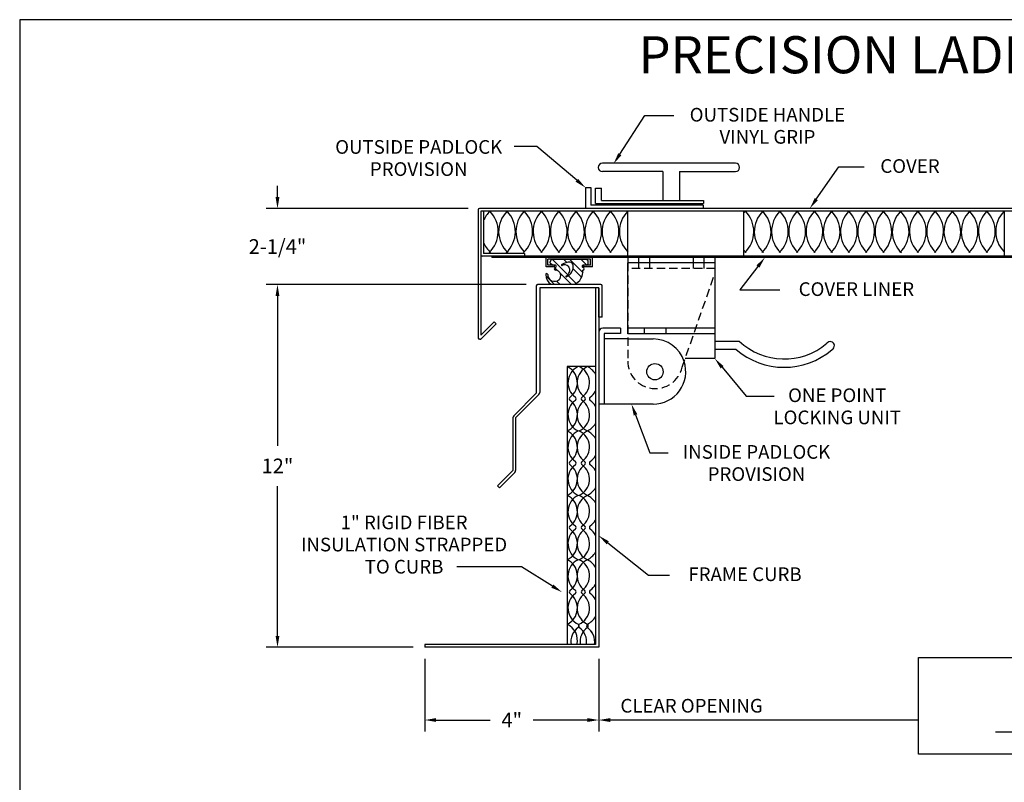
# Model space of a CAD drawing. Extents: x -6 to 269, y -7 to 192.
# Drawn here: x -6 to 113, y 100 to 192 of the extents above; entities that cross this region are included whole.
import ezdxf
from ezdxf.enums import TextEntityAlignment as Align

# ---------------------------------------------------------------- set-up
doc = ezdxf.new("R2010")
doc.units = 0
doc.header["$LTSCALE"] = 4
doc.header["$MEASUREMENT"] = 0
doc.header["$PDMODE"] = 33
doc.linetypes.add('HIDDEN', pattern=[0.375, 0.25, -0.125])
doc.layers.get('0').update_dxf_attribs({"linetype": 'CONTINUOUS'})
doc.layers.get('DEFPOINTS').update_dxf_attribs({"linetype": 'CONTINUOUS'})
doc.styles.add('ROMANS', font='romans')
doc.styles.add('STYLE1', font='romanc.shx')
doc.dimstyles.get("Standard").update_dxf_attribs({"dimtxt": 0.18, "dimasz": 0.18, "dimexe": 0.18, "dimexo": 0.0625, "dimgap": 0.09, "dimtad": 0, "dimtih": 1, "dimtoh": 1, "dimdec": 4, "dimzin": 0, "dimdsep": 46, "dimtxsty": 'STANDARD', "dimcen": 0.09, "dimadec": 0, "dimazin": 0, "dimtfac": 1, "dimtdec": 4, "dimtofl": 0, "dimtmove": 0, "dimatfit": 3, "dimfxl": 1, "dimtolj": 1, "dimtzin": 0, "dimarcsym": 0})

# ---------------------------------------------------------------- blocks, each defined once
blk = doc.blocks.new('*X0')
at = {"color": 0}
for p, q in [((90.772, 31.507), (90.794, 31.53)), ((90.808, 31.411), (90.932, 31.535)), ((90.892, 31.23), (91.197, 31.535)), ((91.242, 31.182), (91.595, 31.535)), ((91.264, 31.469), (91.33, 31.535)), ((91.604, 31.412), (91.64, 31.447)), ((90.921, 31.126), (91.117, 31.322)), ((91.474, 31.281), (91.537, 31.345)), ((91.047, 30.987), (91.224, 31.164)), ((91.161, 30.968), (91.408, 31.216)), ((91.427, 30.969), (91.499, 31.042)), ((91.559, 30.969), (91.742, 31.152))]:
    blk.add_line(p, q, dxfattribs=at)
blk = doc.blocks.new('*D5')
at = {"color": 0, "lineweight": -2}
for p, q in [((42.71, 115.11), (42.71, 106.33)), ((63.71, 115.11), (63.71, 106.33)), ((44.08, 107.71), (50.61, 107.71)), ((62.33, 107.71), (55.8, 107.71))]:
    blk.add_line(p, q, dxfattribs=at)
at = {"color": 0}
for points in [[(44.08, 107.94), (44.08, 107.48), (42.71, 107.71)], [(62.33, 107.94), (62.33, 107.48), (63.71, 107.71)]]:
    blk.add_solid(points, dxfattribs=at)
at = {"layer": 'DEFPOINTS', "color": 0}
for p in [(42.71, 116.48), (63.71, 116.48), (63.71, 107.71)]:
    blk.add_point(p, dxfattribs=at)
at = {"color": 0, "insert": (53.21, 107.71), "char_height": 1.769, "attachment_point": 5, "style": 'ROMANS'}
blk.add_mtext('\\A1;4"', dxfattribs=at)
blk = doc.blocks.new('*D4')
at = {"color": 0, "lineweight": -2}
for p, q in [((54.95, 160.25), (23.58, 160.25)), ((24.95, 158.87), (24.95, 140.79)), ((24.95, 117.86), (24.95, 135.94)), ((41.33, 116.48), (23.58, 116.48))]:
    blk.add_line(p, q, dxfattribs=at)
at = {"color": 0}
for points in [[(24.72, 158.87), (25.18, 158.87), (24.95, 160.25)], [(24.72, 117.86), (25.18, 117.86), (24.95, 116.48)]]:
    blk.add_solid(points, dxfattribs=at)
at = {"layer": 'DEFPOINTS', "color": 0}
for p in [(24.95, 160.25), (56.33, 160.25), (42.71, 116.48)]:
    blk.add_point(p, dxfattribs=at)
at = {"color": 0, "insert": (24.95, 138.36), "char_height": 1.769, "attachment_point": 5, "style": 'ROMANS'}
blk.add_mtext('\\A1;12"', dxfattribs=at)
blk = doc.blocks.new('*D6')
at = {"color": 0, "lineweight": -2}
for p, q in [((24.95, 170.79), (24.95, 172.16)), ((47.94, 169.41), (23.58, 169.41)), ((54.95, 160.25), (23.58, 160.25)), ((24.95, 158.87), (24.95, 157.5))]:
    blk.add_line(p, q, dxfattribs=at)
at = {"color": 0}
for points in [[(24.72, 170.79), (25.18, 170.79), (24.95, 169.41)], [(24.72, 158.87), (25.18, 158.87), (24.95, 160.25)]]:
    blk.add_solid(points, dxfattribs=at)
at = {"layer": 'DEFPOINTS', "color": 0}
for p in [(24.95, 169.41), (49.31, 169.41), (56.33, 160.25)]:
    blk.add_point(p, dxfattribs=at)
at = {"color": 0, "insert": (24.95, 164.83), "char_height": 1.769, "attachment_point": 5, "style": 'ROMANS'}
blk.add_mtext('\\A1;2-1/4"', dxfattribs=at)

msp = doc.modelspace()

# ---------------------------------------------------------------- linework, layer by layer
for p, q in [((268.85445, 192.19398), (-6.14555, 192.19398)), ((-6.14555, 192.19398), (-6.14555, -7.26195)), ((66.23695, 175.95524), (69.27271, 180.62957)), ((69.27271, 180.62957), (72.76625, 180.62957)), ((56.24837, 176.90533), (53.50535, 176.90533)), ((61.0576, 172.8209), (56.24837, 176.90533)), ((80.18344, 174.86896), (64.1478, 174.86896)), ((71.44573, 173.86186), (64.1478, 173.86186)), ((71.44573, 173.86186), (71.44573, 170.38905)), ((73.44573, 173.86186), (73.44573, 170.38905)), ((73.44573, 173.86186), (80.18344, 173.86186)), ((89.94287, 170.53872), (92.66758, 174.44351)), ((92.66758, 174.44351), (95.72444, 174.44351)), ((62.10563, 171.93082), (62.10563, 169.41111)), ((62.10563, 171.93082), (62.75589, 171.93082)), ((62.75589, 171.93082), (62.75589, 169.80896)), ((63.3188, 170.03426), (63.3188, 171.87663)), ((63.3188, 171.87663), (64.02326, 171.87663)), ((64.02326, 170.38905), (64.02326, 171.87663)), ((63.3188, 170.03426), (76.32408, 170.03426)), ((64.02326, 170.38905), (76.32408, 170.38905)), ((71.44573, 170.03426), (71.44573, 169.80896)), ((73.44573, 170.03426), (73.44573, 169.80896)), ((76.32408, 170.38905), (76.32408, 170.03426)), ((49.14885, 169.24836), (49.14885, 153.82386)), ((216.39124, 169.41111), (49.3116, 169.41111)), ((49.47698, 169.08298), (49.47698, 154.12515)), ((186.86553, 169.08298), (49.47698, 169.08298)), ((49.8051, 169.08298), (49.8051, 163.99573)), ((76.30305, 169.80896), (62.75589, 169.80896)), ((67.19573, 163.66761), (67.19573, 169.08298)), ((76.30305, 169.80896), (76.30305, 169.41111)), ((81.20657, 163.66761), (81.20657, 169.08298)), ((112.59125, 169.08298), (112.59125, 163.66761)), ((54.72698, 163.99573), (49.8051, 163.99573)), ((54.72698, 163.99573), (54.72698, 163.66761)), ((186.86553, 163.66761), (49.63973, 163.66761)), ((50.78948, 163.66761), (50.78948, 163.50486)), ((186.86553, 163.50486), (50.78948, 163.50486)), ((57.35198, 162.36036), (57.35198, 163.50486)), ((57.56198, 162.57036), (57.56198, 163.29486)), ((62.71748, 163.29486), (57.56198, 163.29486)), ((57.84285, 162.85619), (57.84285, 162.98744)), ((62.1741, 163.24994), (58.10535, 163.24994)), ((62.4366, 162.85619), (62.4366, 162.98744)), ((62.71748, 162.57036), (62.71748, 163.29486)), ((62.92748, 162.36036), (62.92748, 163.50486)), ((77.69573, 163.50486), (67.19573, 163.50486)), ((67.19573, 163.50486), (67.19573, 162.84861)), ((77.69573, 162.84861), (67.19573, 162.84861)), ((77.69573, 162.84861), (67.19573, 162.84861)), ((67.19573, 154.31736), (67.19573, 162.84861)), ((68.50823, 163.50486), (68.50823, 162.84861)), ((69.82073, 163.50486), (69.82073, 162.84861)), ((75.07073, 163.50486), (75.07073, 162.84861)), ((76.38323, 163.50486), (76.38323, 162.84861)), ((76.38323, 162.84861), (76.38323, 162.19236)), ((77.69573, 163.50486), (77.69573, 154.31736)), ((77.69573, 162.84861), (77.69573, 161.53611)), ((58.38098, 162.36036), (57.35198, 162.36036)), ((58.38098, 162.57036), (57.56198, 162.57036)), ((58.44678, 162.59369), (58.10535, 162.59369)), ((58.38098, 162.36036), (58.38098, 162.57036)), ((62.1741, 162.59369), (61.83267, 162.59369)), ((62.71748, 162.57036), (61.89848, 162.57036)), ((61.89848, 162.36036), (61.89848, 162.57036)), ((62.92748, 162.36036), (61.89848, 162.36036)), ((82.89797, 162.41749), (80.72254, 159.60671)), ((56.16396, 160.08403), (56.16396, 147.12178)), ((63.95274, 160.24678), (56.32671, 160.24678)), ((63.70599, 159.83728), (56.57346, 159.83728)), ((56.57346, 159.83728), (56.57346, 147.20568)), ((57.91599, 160.27967), (60.76503, 160.2728)), ((63.29649, 159.83728), (63.29649, 116.8096)), ((63.70599, 159.83728), (63.70599, 116.48148)), ((63.70599, 156.30928), (63.70599, 159.83728)), ((64.11549, 156.30928), (64.11549, 160.08403)), ((80.72254, 159.60671), (85.53346, 159.60671)), ((49.47698, 154.12515), (51.10111, 155.74928)), ((51.33313, 155.51727), (51.10111, 155.74928)), ((64.11549, 156.30928), (63.70599, 156.30928)), ((49.52464, 153.70878), (51.33313, 155.51727)), ((63.70599, 154.50328), (63.70599, 145.80928)), ((66.33099, 154.99678), (64.19949, 154.99678)), ((66.33099, 154.99678), (66.33099, 154.34053)), ((69.16448, 154.97361), (69.16448, 154.31736)), ((71.78948, 154.97361), (71.78948, 154.31736)), ((49.40956, 153.66111), (49.3116, 153.66111)), ((66.33099, 154.34053), (64.36224, 154.34053)), ((64.36224, 154.34053), (64.36224, 153.68428)), ((67.19573, 153.68428), (64.36224, 153.68428)), ((77.69573, 154.31736), (75.17364, 154.31736)), ((77.69573, 154.31736), (77.69573, 151.31736)), ((77.75872, 153.43207), (80.62842, 153.43207)), ((77.75872, 152.43207), (80.24275, 152.43207)), ((63.29649, 150.34887), (59.88707, 150.34887)), ((59.88707, 150.34887), (59.88707, 116.8096)), ((78.57522, 150.26042), (81.4632, 146.78975)), ((56.16396, 147.12178), (53.44732, 144.40833)), ((56.47799, 146.97538), (53.67734, 144.17803)), ((81.4632, 146.78975), (84.85682, 146.78975)), ((70.25642, 145.80928), (63.70599, 145.80928)), ((53.35184, 144.17803), (53.35184, 137.80391)), ((53.67734, 144.17803), (53.67734, 137.80391)), ((68.13487, 144.52245), (69.85627, 139.94999)), ((69.85627, 139.94999), (72.06212, 139.94999)), ((53.35184, 137.80391), (51.4946, 135.94885)), ((53.58187, 137.57362), (51.72462, 135.71855)), ((51.4946, 135.94885), (51.72462, 135.71855)), ((64.7829, 129.09063), (69.68658, 125.1977)), ((54.37963, 126.1882), (46.60124, 126.1882)), ((58.10047, 123.86598), (54.37963, 126.1882)), ((69.68658, 125.1977), (72.2318, 125.1977)), ((42.70599, 116.8096), (42.70599, 116.48148)), ((63.29649, 116.8096), (42.70599, 116.8096)), ((63.70599, 116.48148), (42.70599, 116.48148)), ((63.70599, 115.10648), (63.70599, 106.33152)), ((63.70599, 113.73148), (63.70599, 106.33152)), ((102.25354, 107.70652), (65.08099, 107.70652)), ((111.55817, 106.28395), (129.82892, 106.28395))]:
    msp.add_line(p, q)
at = {"linetype": 'HIDDEN'}
for p, q in [((67.19573, 162.84861), (67.19573, 151.01798)), ((68.50823, 162.84861), (68.50823, 162.19236)), ((69.82073, 162.84861), (69.82073, 162.19236)), ((75.07073, 162.84861), (75.07073, 162.19236)), ((77.69573, 162.19236), (67.19573, 162.19236)), ((73.7584, 150.26665), (77.69573, 161.53611))]:
    msp.add_line(p, q, dxfattribs=at)
at = {"linetype": 'Continuous'}
for p, q in [((75.40292, 154.97361), (67.19573, 154.97361)), ((77.69573, 154.97361), (75.40292, 154.97361)), ((64.36224, 153.68428), (64.36224, 145.80928)), ((75.17364, 154.31736), (67.19573, 154.31736)), ((67.19573, 153.68428), (70.25642, 153.68428)), ((77.69573, 151.31736), (74.1255, 151.31736))]:
    msp.add_line(p, q, dxfattribs=at)
msp.add_lwpolyline([(102.25354, 115.23612), (161.67388, 115.23612), (161.67388, 103.59497), (102.25354, 103.59497)], close=True)
msp.add_circle((70.47698, 149.72361), 0.98438)
for centre, radius, start, end in [((64.1478, 174.36541), 0.50355, 90, 270), ((80.18344, 174.36541), 0.50355, 270, 90), ((49.3116, 169.24836), 0.16275, 90, 180), ((53.0037, 166.64021), 3.45821, 135.0598512, 157.6576699), ((48.10795, 166.64021), 3.45821, 313.0883598, 44.9401488), ((55.08369, 166.64021), 3.45821, 135.0598512, 226.9116402), ((50.18793, 166.64021), 3.45821, 313.0883598, 44.9401488), ((57.16368, 166.64021), 3.45821, 135.0598512, 224.9401488), ((52.26792, 166.64021), 3.45821, 313.0883598, 44.9401488), ((59.24367, 166.64021), 3.45821, 135.0598512, 226.9116402), ((54.34791, 166.64021), 3.45821, 313.0883598, 44.9401488), ((61.32365, 166.64021), 3.45821, 135.0598512, 226.9116402), ((56.4279, 166.64021), 3.45821, 313.0883598, 44.9401488), ((63.40364, 166.64021), 3.45821, 135.0598512, 226.9116402), ((58.50788, 166.64021), 3.45821, 313.0883598, 44.9401488), ((65.48363, 166.64021), 3.45821, 135.0598512, 226.9116402), ((60.58787, 166.64021), 3.45821, 313.0883598, 44.9401488), ((67.56362, 166.64021), 3.45821, 135.0598512, 226.9116402), ((62.66786, 166.64021), 3.45821, 313.0883598, 44.9401488), ((69.64361, 166.64021), 3.45821, 135.0598512, 224.9401488), ((83.83931, 166.64021), 3.45821, 135.0598512, 139.5788755), ((78.94355, 166.64021), 3.45821, 313.0883598, 44.9401488), ((85.9193, 166.64021), 3.45821, 135.0598512, 226.9116402), ((81.02354, 166.64021), 3.45821, 313.0883598, 44.9401488), ((87.99928, 166.64021), 3.45821, 135.0598512, 226.9116402), ((83.10353, 166.64021), 3.45821, 313.0883598, 44.9401488), ((90.07927, 166.64021), 3.45821, 135.0598512, 226.9116402), ((85.18351, 166.64021), 3.45821, 313.0883598, 44.9401488), ((92.15926, 166.64021), 3.45821, 135.0598512, 226.9116402), ((87.2635, 166.64021), 3.45821, 313.0883598, 44.9401488), ((94.23925, 166.64021), 3.45821, 135.0598512, 226.9116402), ((89.34349, 166.64021), 3.45821, 313.0883598, 44.9401488), ((96.31924, 166.64021), 3.45821, 135.0598512, 226.9116402), ((91.42348, 166.64021), 3.45821, 313.0883598, 44.9401488), ((98.39922, 166.64021), 3.45821, 135.0598512, 226.9116402), ((93.50347, 166.64021), 3.45821, 313.0883598, 44.9401488), ((100.47921, 166.64021), 3.45821, 135.0598512, 226.9116402), ((95.58345, 166.64021), 3.45821, 313.0883598, 44.9401488), ((102.5592, 166.64021), 3.45821, 135.0598512, 226.9116402), ((97.66344, 166.64021), 3.45821, 313.0883598, 44.9401488), ((104.63919, 166.64021), 3.45821, 135.0598512, 226.9116402), ((99.74343, 166.64021), 3.45821, 313.0883598, 44.9401488), ((106.71917, 166.64021), 3.45821, 135.0598512, 226.9116402), ((101.82342, 166.64021), 3.45821, 313.0883598, 44.9401488), ((108.79916, 166.64021), 3.45821, 135.0598512, 226.9116402), ((103.9034, 166.64021), 3.45821, 313.0883598, 44.9401488), ((110.87915, 166.64021), 3.45821, 135.0598512, 226.9116402), ((105.98339, 166.64021), 3.45821, 313.0883598, 44.9401488), ((112.95914, 166.64021), 3.45821, 135.0598512, 226.9116402), ((108.06338, 166.64021), 3.45821, 313.0883598, 44.9401488), ((115.03912, 166.64021), 3.45821, 135.0598512, 224.9401488), ((53.0037, 166.64021), 3.45821, 202.3423301, 226.9116402), ((83.83931, 166.64021), 3.45821, 220.4211245, 226.9116402), ((49.63973, 163.83036), 0.16275, 180, 270), ((58.10535, 162.98744), 0.2625, 90, 180), ((58.10535, 162.85619), 0.2625, 180, 270), ((60.27605, 160.87495), 2.0773, 90.4304651, 120.2033295), ((60.17112, 162.52832), 0.43317, 7.2764711, 78.0989504), ((62.1741, 162.98744), 0.2625, 0, 90), ((62.1741, 162.85619), 0.2625, 270, 0), ((57.42105, 161.43532), 0.12257, 15.997268, 178.1707727), ((58.4991, 162.1315), 0.16275, 90, 270), ((58.41561, 162.43396), 0.16275, 300.8641123, 101.0411065), ((58.46613, 161.31359), 0.65599, 312.9506823, 87.1189739), ((59.2751, 162.60881), 0.0756, 125.6554281, 279.1046934), ((59.60638, 162.04978), 0.58016, 36.6245827, 123.3946966), ((59.44248, 161.97163), 0.75914, 292.4928055, 33.9776442), ((59.35847, 162.36867), 1.26072, 292.8412262, 9.7967821), ((60.1098, 161.81697), 1.67743, 292.992722, 5.1914857), ((61.86384, 162.43396), 0.16275, 78.9588935, 239.1358877), ((61.78035, 162.1315), 0.16275, 270, 90), ((58.71864, 161.45124), 1.42015, 180.4842168, 235.5843601), ((58.36711, 161.45636), 0.82833, 179.1186889, 311.234895), ((59.78999, 161.23783), 0.06565, 150.4102054, 331.8071875), ((56.32671, 160.08403), 0.16275, 90, 180), ((63.95274, 160.08403), 0.16275, 0, 90), ((64.19949, 154.50328), 0.4935, 90, 180), ((49.3116, 153.82386), 0.16275, 180, 270), ((49.40956, 153.82386), 0.16275, 270, 315), ((86.06424, 159.15248), 7.89121, 226.4612318, 310.6748852), ((91.61038, 152.85462), 0.51021, 299.1912064, 142.1585639), ((86.06424, 159.15248), 8.89121, 229.0995359, 310.6748852), ((70.25642, 149.74678), 3.9375, 270, 17.9847651), ((58.98148, 148.4068), 2.14282, 305.7455886, 65.0002064), ((62.12886, 148.4068), 2.14282, 114.9997936, 234.2544114), ((63.2344, 148.4068), 2.14282, 114.9997936, 234.2544114), ((60.43878, 148.4068), 2.14282, 305.7455886, 65.0002064), ((61.42322, 148.4068), 2.14282, 29.048432, 65.0002064), ((61.42322, 148.4068), 2.14282, 305.7455886, 330.951568), ((56.24796, 147.20568), 0.3255, 314.9663036, 0), ((58.98148, 144.52268), 2.14282, 294.9997936, 54.2544114), ((62.12886, 144.52268), 2.14282, 125.7455886, 245.0002064), ((60.37934, 146.46474), 0.25, 125.7455886, 234.2544114), ((60.731, 146.46474), 0.25, 305.7455886, 54.2544114), ((63.2344, 144.52268), 2.14282, 125.7455886, 245.0002064), ((60.43878, 144.52268), 2.14282, 294.9997936, 54.2544114), ((61.83664, 146.46474), 0.25, 125.7455886, 234.2544114), ((61.83654, 146.46474), 0.25, 305.7455886, 54.2544114), ((62.82107, 146.46474), 0.25, 125.7455886, 234.2544114), ((61.42322, 144.52268), 2.14282, 29.048432, 54.2544114), ((53.67734, 144.17803), 0.3255, 134.9663036, 180), ((58.98148, 140.63856), 2.14282, 305.7455886, 65.0002064), ((62.12886, 140.63856), 2.14282, 114.9997936, 234.2544114), ((63.2344, 140.63856), 2.14282, 114.9997936, 234.2544114), ((60.43878, 140.63856), 2.14282, 305.7455886, 65.0002064), ((61.42322, 144.52268), 2.14282, 294.9997936, 330.951568), ((61.42322, 140.63856), 2.14282, 29.048432, 65.0002064), ((61.42322, 140.63856), 2.14282, 305.7455886, 330.951568), ((53.35184, 137.80391), 0.3255, 314.9663036, 0), ((58.98148, 136.75444), 2.14282, 294.9997936, 54.2544114), ((62.12886, 136.75444), 2.14282, 125.7455886, 245.0002064), ((60.37934, 138.6965), 0.25, 125.7455886, 234.2544114), ((60.731, 138.6965), 0.25, 305.7455886, 54.2544114), ((63.2344, 136.75444), 2.14282, 125.7455886, 245.0002064), ((60.43878, 136.75444), 2.14282, 294.9997936, 54.2544114), ((61.83664, 138.6965), 0.25, 125.7455886, 234.2544114), ((61.83654, 138.6965), 0.25, 305.7455886, 54.2544114), ((62.82107, 138.6965), 0.25, 125.7455886, 234.2544114), ((61.42322, 136.75444), 2.14282, 29.048432, 54.2544114), ((61.42322, 136.75444), 2.14282, 294.9997936, 330.951568), ((58.98148, 132.87031), 2.14282, 305.7455886, 65.0002064), ((62.12886, 132.87031), 2.14282, 114.9997936, 234.2544114), ((63.2344, 132.87031), 2.14282, 114.9997936, 234.2544114), ((60.43878, 132.87031), 2.14282, 305.7455886, 65.0002064), ((61.42322, 132.87031), 2.14282, 29.048432, 65.0002064), ((61.42322, 132.87031), 2.14282, 305.7455886, 330.951568), ((58.98148, 128.98619), 2.14282, 294.9997936, 54.2544114), ((62.12886, 128.98619), 2.14282, 125.7455886, 245.0002064), ((60.37934, 130.92825), 0.25, 125.7455886, 234.2544114), ((60.731, 130.92825), 0.25, 305.7455886, 54.2544114), ((63.2344, 128.98619), 2.14282, 125.7455886, 245.0002064), ((60.43878, 128.98619), 2.14282, 294.9997936, 54.2544114), ((61.83664, 130.92825), 0.25, 125.7455886, 234.2544114), ((61.83654, 130.92825), 0.25, 305.7455886, 54.2544114), ((62.82107, 130.92825), 0.25, 125.7455886, 234.2544114), ((61.42322, 128.98619), 2.14282, 29.048432, 54.2544114), ((61.42322, 128.98619), 2.14282, 294.9997936, 330.951568), ((58.98148, 125.10207), 2.14282, 305.7455886, 65.0002064), ((62.12886, 125.10207), 2.14282, 114.9997936, 234.2544114), ((63.2344, 125.10207), 2.14282, 114.9997936, 234.2544114), ((60.43878, 125.10207), 2.14282, 305.7455886, 65.0002064), ((61.42322, 125.10207), 2.14282, 29.048432, 65.0002064), ((61.42322, 125.10207), 2.14282, 305.7455886, 330.951568), ((58.98148, 121.21795), 2.14282, 294.9997936, 54.2544114), ((62.12886, 121.21795), 2.14282, 125.7455886, 245.0002064), ((60.37934, 123.16001), 0.25, 125.7455886, 234.2544114), ((60.731, 123.16001), 0.25, 305.7455886, 54.2544114), ((63.2344, 121.21795), 2.14282, 125.7455886, 245.0002064), ((60.43878, 121.21795), 2.14282, 294.9997936, 54.2544114), ((61.83664, 123.16001), 0.25, 125.7455886, 234.2544114), ((61.83654, 123.16001), 0.25, 305.7455886, 54.2544114), ((62.82107, 123.16001), 0.25, 125.7455886, 234.2544114), ((61.42322, 121.21795), 2.14282, 29.048432, 54.2544114), ((61.42322, 121.21795), 2.14282, 294.9997936, 330.951568), ((58.98148, 117.33382), 2.14282, 345.8393494, 65.0002064), ((62.47508, 117.13092), 2.14282, 125.7455886, 188.6240979), ((61.07722, 119.07298), 0.25, 305.7455886, 54.2544114), ((61.49042, 119.07298), 0.25, 125.7455886, 234.2544114), ((60.09256, 117.13092), 2.14282, 351.3759021, 54.2544114), ((63.58062, 117.13092), 2.14282, 125.7455886, 188.6240979), ((62.47485, 119.07298), 0.25, 125.7455886, 234.2544114), ((62.18276, 119.07298), 0.25, 305.7455886, 54.2544114), ((61.077, 117.13092), 2.14282, 351.3759021, 54.2544114), ((61.077, 117.13092), 2.14282, 29.048432, 54.2544114)]:
    msp.add_arc(centre, radius, start, end)
msp.add_arc((70.25642, 149.74678), 3.9375, 17.9847651, 90, dxfattribs=at)
at = {"linetype": 'HIDDEN'}
msp.add_arc((70.52007, 151.01798), 3.32435, 180, 346.9378744, dxfattribs=at)
for points in [[(66.42914, 175.83042), (66.04475, 176.08005), (65.48803, 174.80209)], [(61.20594, 172.99557), (60.90925, 172.64623), (62.10563, 171.93082)], [(90.13081, 170.40758), (89.75493, 170.66986), (89.15603, 169.41111)], [(82.71675, 162.55776), (83.0792, 162.27723), (83.73955, 163.50486)], [(78.39906, 150.11384), (78.75137, 150.407), (77.69573, 151.31736)], [(67.9204, 144.4417), (68.34934, 144.60319), (67.65041, 145.80928)], [(64.64041, 128.91115), (64.92538, 129.27011), (63.70599, 129.94556)], [(58.2218, 124.06039), (57.97913, 123.67157), (59.26693, 123.13798)], [(65.08099, 107.93569), (65.08099, 107.47736), (63.70599, 107.70652)]]:
    msp.add_solid(points)

# ---------------------------------------------------------------- block references
at = {"xscale": -5.25, "yscale": 5.25, "zscale": 5.25}
msp.add_blockref('*X0', (538.98617, -2.3095), dxfattribs=at)

# ---------------------------------------------------------------- texts
for s, height, style, p in [('PRECISION LADDERS ROOF HATCH', 4.477275, 'STYLE1', (68.50528, 185.72831)), ('CLEAR OPENING', 1.65, 'ROMANS', (66.31034, 108.60777))]:
    msp.add_text(s, height=height, dxfattribs=dict(style=style)).set_placement(p)
at = {"style": 'ROMANS'}
for s, p in [('OUTSIDE HANDLE', (84.04344, 179.90585)), ('VINYL GRIP', (84.04344, 177.23443)), ('OUTSIDE PADLOCK', (41.98285, 176.01752)), ('PROVISION', (41.98285, 173.34609)), ('COVER', (101.23757, 173.71501)), ('COVER LINER', (94.77501, 158.86564)), ('ONE POINT', (92.46578, 146.06603)), ('LOCKING UNIT', (92.46578, 143.3946)), ('INSIDE PADLOCK', (82.72534, 139.22627)), ('PROVISION', (82.72534, 136.55484)), ('1" RIGID FIBER', (40.21699, 130.72425)), ('INSULATION STRAPPED', (40.21699, 128.05282)), ('TO CURB', (40.21699, 125.3814)), ('FRAME CURB', (81.34353, 124.47398))]:
    msp.add_text(s, height=1.65, dxfattribs=at).set_placement(p, align=Align.CENTER)

# ---------------------------------------------------------------- dimensions: what is measured, and where the dimension line sits
for base, p1, p2, text, picture, middle in [((24.95325, 169.41111), (56.32671, 160.24678), (49.3116, 169.41111), '2-1/4"', '*D6', (24.95325, 164.82894)), ((24.95325, 160.24678), (42.70599, 116.48148), (56.32671, 160.24678), '12"', '*D4', (24.95325, 138.36413))]:
    dim = msp.add_linear_dim(base=base, p1=p1, p2=p2, angle=90, text=text, dimstyle='STANDARD', override={"dimscale": 22, "dimtxt": 0.0804, "dimasz": 0.0625, "dimexe": 0.0625, "dimgap": 0.0625, "dimtxsty": 'ROMANS', "dimcen": 0.0625, "dimtix": 1})
    dim.commit()
    dim.dimension.update_dxf_attribs({"geometry": picture, "text_midpoint": middle})
dim = msp.add_linear_dim(base=(63.70599, 107.70652), p1=(42.70599, 116.48148), p2=(63.70599, 116.48148), text='4"', dimstyle='STANDARD', override={"dimscale": 22, "dimtxt": 0.0804, "dimasz": 0.0625, "dimexe": 0.0625, "dimgap": 0.0625, "dimtxsty": 'ROMANS', "dimcen": 0.0625, "dimtix": 1})
dim.commit()
dim.dimension.update_dxf_attribs({"geometry": '*D5', "text_midpoint": (53.20599, 107.70652)})

doc.saveas('drawing.dxf')
